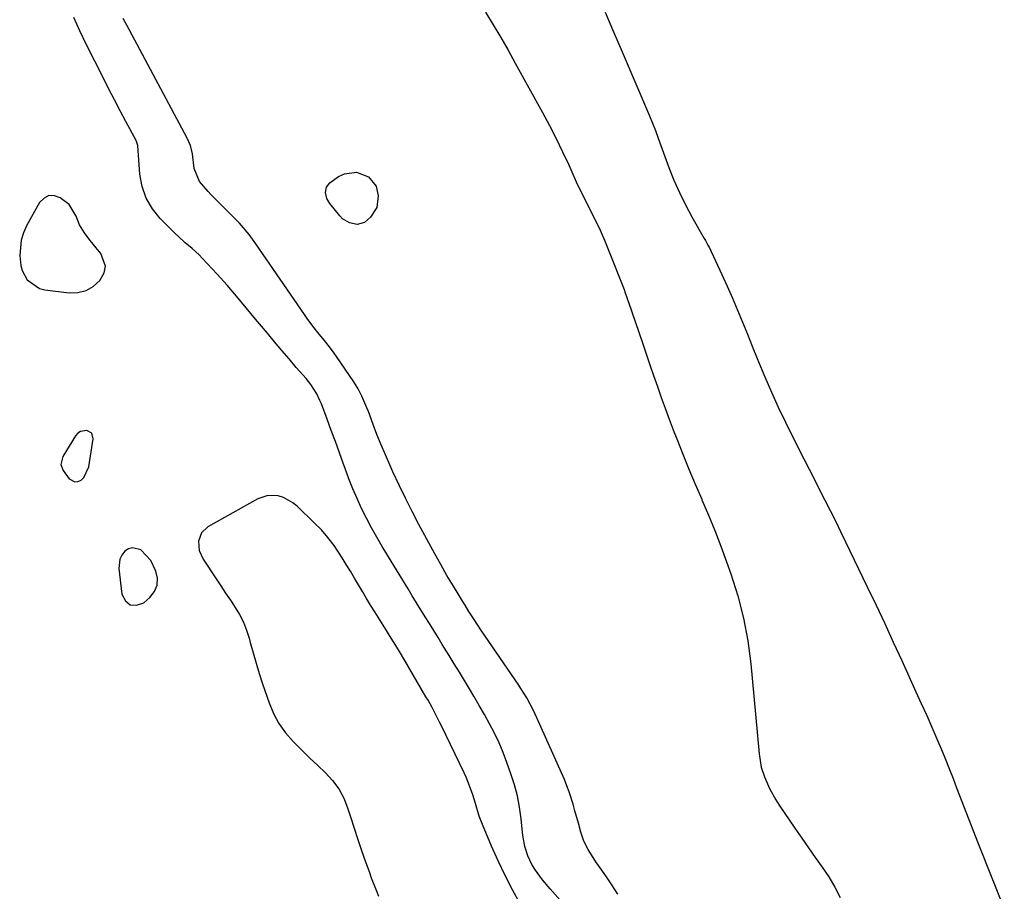
# Model space of a CAD drawing. Units: inches. Extents: x 1857469 to 1866200, y 468789 to 475419.
# Drawn here: x 1861628 to 1861946, y 474365 to 474646 of the extents above; entities that cross this region are included whole.
import ezdxf

# ---------------------------------------------------------------- set-up
doc = ezdxf.new("R2010")
doc.units = ezdxf.units.IN
doc.header["$MEASUREMENT"] = 0
doc.layers.add('1', color=7, linetype='Continuous')
doc.layers.add('7', color=7, linetype='Continuous')

msp = doc.modelspace()

# ---------------------------------------------------------------- linework, layer by layer
at = {"layer": '1', "color": 18}
for points in [[(1861650.51, 474574.6, 1642), (1861648.64, 474577.07, 1642), (1861647.04, 474579.69, 1642), (1861645.92, 474582.48, 1642), (1861643.66, 474586.18, 1642), (1861640.84, 474588.36, 1642), (1861638.93, 474589.02, 1642), (1861637.16, 474589.09, 1642), (1861635.59, 474588.26, 1642), (1861634.15, 474586.84, 1642), (1861629.96, 474579.33, 1642), (1861628.93, 474577.06, 1642), (1861628.17, 474574.72, 1642), (1861627.73, 474569.79, 1642), (1861628.05, 474566.52, 1642), (1861628.48, 474564.9, 1642), (1861630.14, 474561.93, 1642), (1861634.17, 474559.13, 1642), (1861635.81, 474558.73, 1642), (1861643.71, 474557.77, 1642), (1861646.53, 474557.87, 1642), (1861649.14, 474558.46, 1642), (1861651.46, 474559.81, 1642), (1861653.58, 474561.66, 1642), (1861655.03, 474564.2, 1642), (1861655.48, 474566.28, 1642), (1861653.96, 474570.42, 1642), (1861652.46, 474572.2, 1642), (1861650.51, 474574.6, 1642)], [(1861645.52, 474496.69, 1642), (1861646.51, 474496.8, 1642), (1861647.53, 474497.22, 1642), (1861648.46, 474498.12, 1642), (1861650.08, 474501.52, 1642), (1861651.45, 474510.6, 1642), (1861651, 474512.38, 1642), (1861649.41, 474513.3, 1642), (1861647.33, 474512.98, 1642), (1861646.49, 474512.38, 1642), (1861645.75, 474511.57, 1642), (1861641.65, 474504.94, 1642), (1861641.06, 474502.3, 1642), (1861641.72, 474500.34, 1642), (1861643.71, 474497.71, 1642), (1861645.52, 474496.69, 1642)], [(1861789.37, 474360.48, 1642), (1861786.84, 474365.03, 1642), (1861784.42, 474369.65, 1642), (1861782.19, 474374.35, 1642), (1861780.07, 474379.11, 1642), (1861777.14, 474386.07, 1642), (1861776.11, 474388.76, 1642), (1861774.85, 474392.89, 1642), (1861774.01, 474395.65, 1642), (1861772.99, 474398.6, 1642), (1861771.83, 474401.42, 1642), (1861771.2, 474402.8, 1642), (1861763.88, 474417.97, 1642), (1861763.3, 474419.16, 1642), (1861762.1, 474421.53, 1642), (1861760.85, 474423.88, 1642), (1861759.56, 474426.2, 1642), (1861758.89, 474427.35, 1642), (1861752.11, 474438.99, 1642), (1861750.67, 474441.44, 1642), (1861749.2, 474443.87, 1642), (1861747.71, 474446.3, 1642), (1861746.21, 474448.71, 1642), (1861742.37, 474454.77, 1642), (1861741.02, 474456.93, 1642), (1861739.69, 474459.1, 1642), (1861738.38, 474461.28, 1642), (1861737.08, 474463.47, 1642), (1861735.79, 474465.67, 1642), (1861734.49, 474467.85, 1642), (1861733.16, 474470.03, 1642), (1861731.82, 474472.2, 1642), (1861729.22, 474476.14, 1642), (1861727.27, 474478.74, 1642), (1861725.12, 474481.18, 1642), (1861722.85, 474483.53, 1642), (1861717.3, 474488.85, 1642), (1861715.94, 474489.96, 1642), (1861712.9, 474491.61, 1642), (1861711.23, 474492.15, 1642), (1861707.83, 474492.3, 1642), (1861704.61, 474491.22, 1642), (1861688.51, 474482.22, 1642), (1861686.41, 474480.25, 1642)], [(1861686.41, 474480.25, 1642), (1861685.47, 474477.53, 1642), (1861685.71, 474474.52, 1642), (1861686.94, 474471.75, 1642), (1861691.16, 474465.4, 1642), (1861692.69, 474463.1, 1642), (1861694.22, 474460.8, 1642), (1861695.76, 474458.5, 1642), (1861697.3, 474456.2, 1642), (1861698.72, 474453.85, 1642), (1861699.96, 474451.42, 1642), (1861700.96, 474448.88, 1642), (1861701.79, 474446.26, 1642), (1861702.16, 474444.87, 1642), (1861703.07, 474441.51, 1642), (1861704.04, 474438.17, 1642), (1861705.08, 474434.84, 1642), (1861706.16, 474431.53, 1642), (1861708.24, 474425.39, 1642), (1861709.68, 474421.94, 1642), (1861711.41, 474418.68, 1642), (1861713.58, 474415.68, 1642), (1861716.03, 474412.87, 1642), (1861718.96, 474409.98, 1642), (1861721.44, 474407.57, 1642), (1861723.95, 474405.18, 1642), (1861726.47, 474402.8, 1642), (1861728.77, 474400.29, 1642), (1861730.77, 474397.59, 1642), (1861732.34, 474394.62, 1642), (1861733.6, 474391.46, 1642), (1861734.52, 474388.54, 1642), (1861735.68, 474384.9, 1642), (1861736.87, 474381.28, 1642), (1861738.11, 474377.68, 1642), (1861739.38, 474374.08, 1642), (1861740.52, 474370.92, 1642), (1861741.26, 474368.92, 1642), (1861742.8, 474364.94, 1642), (1861743.61, 474362.96, 1642)], [(1861664.13, 474475.43, 1642), (1861662.89, 474475.04, 1642), (1861661.68, 474474.28, 1642), (1861660.75, 474473.04, 1642), (1861660.07, 474471.71, 1642), (1861659.74, 474468.7, 1642), (1861660.71, 474460.47, 1642), (1861661.89, 474458.29, 1642), (1861663.41, 474456.97, 1642), (1861665.42, 474456.92, 1642), (1861667.76, 474457.71, 1642), (1861669.76, 474459.42, 1642), (1861671.23, 474461.32, 1642), (1861672.14, 474463.35, 1642), (1861672.21, 474465.58, 1642), (1861671.72, 474467.93, 1642), (1861670.11, 474471.29, 1642), (1861666.79, 474474.76, 1642), (1861664.13, 474475.43, 1642)]]:
    msp.add_polyline3d(points, dxfattribs=at)
at = {"layer": '7', "color": 18}
for points in [[(1861806.28, 474357.05, 1644), (1861798.95, 474365.31, 1644), (1861796.51, 474368.24, 1644), (1861794.28, 474371.33, 1644), (1861793.07, 474373.24, 1644), (1861791.77, 474376.02, 1644), (1861790.87, 474378.97, 1644), (1861790.28, 474382.01, 1644), (1861790.08, 474383.54, 1644), (1861789.63, 474387.94, 1644), (1861789.11, 474391.65, 1644), (1861788.42, 474395.32, 1644), (1861787.47, 474398.94, 1644), (1861786.34, 474402.51, 1644), (1861785.04, 474406.16, 1644), (1861783.82, 474409.35, 1644), (1861782.5, 474412.49, 1644), (1861781.03, 474415.57, 1644), (1861779.46, 474418.61, 1644), (1861777.8, 474421.59, 1644), (1861776.11, 474424.57, 1644), (1861774.38, 474427.52, 1644), (1861772.62, 474430.45, 1644), (1861771.34, 474432.55, 1644), (1861769.69, 474435.25, 1644), (1861768.04, 474437.95, 1644), (1861766.39, 474440.65, 1644), (1861764.17, 474444.26, 1644), (1861762.79, 474446.5, 1644), (1861761.41, 474448.73, 1644), (1861760.02, 474450.96, 1644), (1861758.63, 474453.19, 1644), (1861757.24, 474455.42, 1644), (1861755.85, 474457.66, 1644), (1861754.48, 474459.89, 1644), (1861753.11, 474462.14, 1644), (1861744.75, 474475.85, 1644), (1861742.99, 474478.86, 1644), (1861741.29, 474481.9, 1644), (1861739.68, 474484.99, 1644), (1861738.14, 474488.11, 1644), (1861736.7, 474491.28, 1644), (1861735.31, 474494.48, 1644), (1861734.03, 474497.71, 1644), (1861732.8, 474500.98, 1644), (1861732.28, 474502.43, 1644), (1861730.97, 474506.06, 1644), (1861729.65, 474509.68, 1644), (1861728.32, 474513.3, 1644), (1861726.98, 474516.91, 1644), (1861725.13, 474521.9, 1644), (1861724.68, 474523, 1644), (1861723.64, 474525.14, 1644), (1861721.71, 474528.15, 1644), (1861720.21, 474530.02, 1644), (1861717.04, 474533.66, 1644), (1861714.69, 474536.39, 1644), (1861712.34, 474539.14, 1644), (1861710.01, 474541.89, 1644), (1861707.69, 474544.66, 1644), (1861703.86, 474549.26, 1644), (1861700.81, 474552.93, 1644), (1861697.77, 474556.61, 1644), (1861694.69, 474560.24, 1644), (1861691.49, 474563.78, 1644), (1861686.66, 474568.94, 1644), (1861685.63, 474570, 1644), (1861683.46, 474572, 1644), (1861681.17, 474573.88, 1644), (1861678.97, 474575.85, 1644), (1861677.91, 474576.88, 1644), (1861673.11, 474581.7, 1644), (1861670.57, 474584.88, 1644), (1861668.54, 474588.29, 1644), (1861667.29, 474592.06, 1644), (1861666.55, 474596.06, 1644), (1861665.99, 474603.63, 1644), (1861665.82, 474605.29, 1644), (1861665.31, 474606.85, 1644), (1861661.99, 474613.03, 1644), (1861660.14, 474616.5, 1644), (1861658.32, 474619.98, 1644), (1861656.53, 474623.48, 1644), (1861654.76, 474626.98, 1644), (1861649.23, 474638.03, 1644), (1861647.17, 474642.29, 1644), (1861645.17, 474646.58, 1644)], [(1861778.15, 474648.35, 1646), (1861780.61, 474644.26, 1646), (1861783.04, 474640.15, 1646), (1861785.42, 474636, 1646), (1861787.75, 474631.84, 1646), (1861796.55, 474615.88, 1646), (1861798.78, 474611.72, 1646), (1861800.94, 474607.52, 1646), (1861802.99, 474603.27, 1646), (1861804.98, 474598.99, 1646), (1861805.99, 474596.73, 1646), (1861807.45, 474593.56, 1646), (1861808.94, 474590.41, 1646), (1861810.49, 474587.29, 1646), (1861812.07, 474584.18, 1646), (1861813.63, 474581.07, 1646), (1861815.13, 474577.92, 1646), (1861816.53, 474574.73, 1646), (1861817.86, 474571.51, 1646), (1861822.89, 474558.77, 1646), (1861823.26, 474557.77, 1646), (1861823.77, 474556.25, 1646), (1861824.1, 474555.23, 1646), (1861824.27, 474554.72, 1646), (1861828.77, 474541.55, 1646), (1861829.97, 474538.03, 1646), (1861831.18, 474534.51, 1646), (1861832.4, 474530.99, 1646), (1861833.63, 474527.47, 1646), (1861834.87, 474523.97, 1646), (1861836.14, 474520.47, 1646), (1861837.44, 474516.98, 1646), (1861838.77, 474513.5, 1646), (1861839.89, 474510.59, 1646), (1861841.82, 474505.68, 1646), (1861843.8, 474500.79, 1646), (1861845.84, 474495.92, 1646), (1861847.94, 474491.07, 1646), (1861848.01, 474490.89, 1646), (1861850.13, 474485.95, 1646), (1861852.16, 474480.98, 1646), (1861854.1, 474475.96, 1646), (1861855.96, 474470.91, 1646), (1861857.36, 474466.97, 1646), (1861859.6, 474459.87, 1646), (1861861.47, 474452.69, 1646), (1861862.8, 474445.39, 1646), (1861863.77, 474438.02, 1646), (1861866.39, 474410.06, 1646), (1861866.5, 474408.96, 1646), (1861867.18, 474404.58, 1646), (1861868.2, 474401.44, 1646), (1861869.86, 474397.76, 1646), (1861871.86, 474394.12, 1646), (1861872.98, 474392.36, 1646), (1861878.05, 474384.89, 1646), (1861880.21, 474381.73, 1646), (1861882.39, 474378.58, 1646), (1861884.59, 474375.46, 1646), (1861886.81, 474372.34, 1646), (1861888.93, 474369.17, 1646), (1861890.89, 474365.91, 1646), (1861892.62, 474362.52, 1646)], [(1861816.74, 474648.29, 1644), (1861819.48, 474641.91, 1644), (1861822.22, 474635.53, 1644), (1861831.1, 474614.86, 1644), (1861832.08, 474612.49, 1644), (1861832.97, 474610.09, 1644), (1861833.83, 474607.68, 1644), (1861834.71, 474605.27, 1644), (1861837.32, 474598.18, 1644), (1861838.95, 474594.09, 1644), (1861840.71, 474590.06, 1644), (1861842.66, 474586.12, 1644), (1861844.74, 474582.24, 1644), (1861848.71, 474575.28, 1644), (1861849.11, 474574.57, 1644), (1861849.92, 474573.15, 1644), (1861850.29, 474572.42, 1644), (1861854.42, 474563.64, 1644), (1861856.18, 474559.83, 1644), (1861857.89, 474555.99, 1644), (1861859.53, 474552.13, 1644), (1861861.12, 474548.24, 1644), (1861862.69, 474544.35, 1644), (1861864.26, 474540.45, 1644), (1861865.86, 474536.57, 1644), (1861867.47, 474532.69, 1644), (1861868.35, 474530.56, 1644), (1861870.47, 474525.65, 1644), (1861872.65, 474520.77, 1644), (1861874.95, 474515.94, 1644), (1861877.33, 474511.14, 1644), (1861880.88, 474504.15, 1644), (1861882.59, 474500.81, 1644), (1861884.3, 474497.46, 1644), (1861886.01, 474494.12, 1644), (1861887.72, 474490.79, 1644), (1861889.43, 474487.44, 1644), (1861891.11, 474484.09, 1644), (1861892.77, 474480.72, 1644), (1861894.41, 474477.35, 1644), (1861901.38, 474462.84, 1644), (1861904.21, 474456.91, 1644), (1861907.01, 474450.96, 1644), (1861909.78, 474444.99, 1644), (1861912.52, 474439.01, 1644), (1861917.09, 474428.97, 1644), (1861918.84, 474425.11, 1644), (1861920.59, 474421.25, 1644), (1861922.26, 474417.52, 1644), (1861923.9, 474413.73, 1644), (1861925.53, 474409.76, 1644), (1861926.73, 474406.82, 1644), (1861927.92, 474403.87, 1644), (1861929.09, 474400.91, 1644), (1861930.25, 474397.95, 1644), (1861937.24, 474379.98, 1644), (1861941.4, 474369.45, 1644), (1861945.63, 474358.94, 1644)], [(1861820.83, 474363.61, 1646), (1861818.93, 474366.6, 1646), (1861816.96, 474369.55, 1646), (1861814.65, 474372.84, 1646), (1861813.78, 474374.11, 1646), (1861811.27, 474378, 1646), (1861809.87, 474380.73, 1646), (1861808.88, 474383.63, 1646), (1861808.1, 474386.59, 1646), (1861807.02, 474390.56, 1646), (1861806.44, 474392.65, 1646), (1861805.16, 474396.67, 1646), (1861804.41, 474398.64, 1646), (1861803.59, 474400.59, 1646), (1861793.76, 474422.7, 1646), (1861791.52, 474426.98, 1646), (1861789.57, 474430.04, 1646), (1861788.9, 474431.05, 1646), (1861776.66, 474448.89, 1646), (1861775.61, 474450.44, 1646), (1861774.43, 474452.26, 1646), (1861772.75, 474454.9, 1646), (1861771.52, 474456.9, 1646), (1861771.11, 474457.57, 1646), (1861767.75, 474463.08, 1646), (1861765.69, 474466.51, 1646), (1861763.68, 474469.98, 1646), (1861761.72, 474473.47, 1646), (1861759.8, 474476.99, 1646), (1861756.62, 474482.96, 1646), (1861754.43, 474487.17, 1646), (1861752.28, 474491.41, 1646), (1861750.22, 474495.68, 1646), (1861748.22, 474499.99, 1646), (1861747.22, 474502.19, 1646), (1861745.79, 474505.43, 1646), (1861744.41, 474508.68, 1646), (1861743.09, 474511.96, 1646), (1861741.83, 474515.27, 1646), (1861740.3, 474519.39, 1646), (1861739.82, 474520.64, 1646), (1861738.24, 474524.33, 1646), (1861737.02, 474526.7, 1646), (1861735.6, 474528.97, 1646), (1861730.03, 474537.15, 1646), (1861729.28, 474538.22, 1646), (1861727.73, 474540.3, 1646), (1861726.09, 474542.33, 1646), (1861724.47, 474544.36, 1646), (1861722.42, 474546.99, 1646), (1861720.59, 474549.48, 1646), (1861719.7, 474550.75, 1646), (1861704.02, 474573.53, 1646), (1861701.86, 474576.5, 1646), (1861698.7, 474580.23, 1646), (1861697.85, 474581.11, 1646), (1861689.47, 474589.51, 1646), (1861688.55, 474590.46, 1646), (1861685.75, 474593.7, 1646), (1861684.08, 474597.88, 1646), (1861683.51, 474602.55, 1646), (1861682.86, 474605.31, 1646), (1861681.84, 474607.68, 1646), (1861662.34, 474644.11, 1646), (1861661.18, 474646.3, 1646)], [(1861726.92, 474588.22, 1648), (1861726.47, 474590.09, 1648), (1861726.77, 474591.86, 1648), (1861727.91, 474593.24, 1648), (1861730.65, 474595.22, 1648), (1861732.55, 474596.18, 1648), (1861736.52, 474596.7, 1648), (1861740.4, 474595.19, 1648), (1861742.79, 474592.11, 1648), (1861743.5, 474588.98, 1648), (1861743.07, 474585.26, 1648), (1861741.04, 474582.11, 1648), (1861739.04, 474580.45, 1648), (1861736.71, 474579.78, 1648), (1861734.17, 474580.26, 1648), (1861731.98, 474581.62, 1648), (1861731.05, 474582.56, 1648), (1861727.89, 474586.55, 1648), (1861726.92, 474588.22, 1648)]]:
    msp.add_polyline3d(points, dxfattribs=at)

doc.saveas('drawing.dxf')
